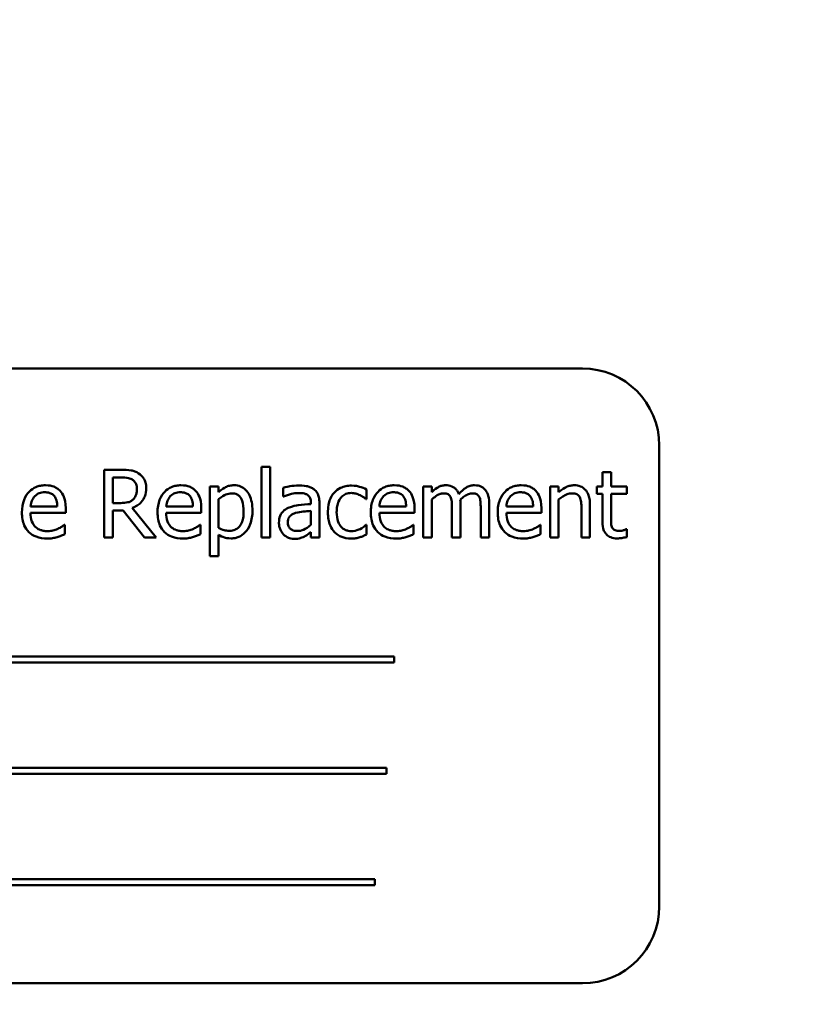
# Model space of a CAD drawing. Units: inches. Extents: x 2 to 108, y 1 to 84.
# Drawn here: x 63 to 64, y 48 to 49 of the extents above; entities that cross this region are included whole.
import ezdxf

# ---------------------------------------------------------------- set-up
doc = ezdxf.new("R2010")
doc.units = ezdxf.units.IN
doc.header["$LTSCALE"] = 5
doc.header["$MEASUREMENT"] = 0
doc.layers.add('Symbol (ANSI)', color=7, linetype='Continuous', lineweight=25)
doc.layers.add('Visible (ANSI)', color=7, linetype='Continuous', lineweight=50)
doc.styles.add('Note Text (ANSI)', font='tahoma.ttf')
doc.dimstyles.new('Default (ANSI)$7', dxfattribs={"dimscale": 5, "dimtxt": 0.12, "dimasz": 0.098425, "dimexe": 0.125, "dimexo": 0.0625, "dimgap": 0.031496, "dimtad": 0, "dimtih": 1, "dimtoh": 1, "dimrnd": 1e-08, "dimzin": 4, "dimdsep": 46, "dimtxsty": 'Note Text (ANSI)', "dimcen": 0.09, "dimdle": 0.393701, "dimclrd": 256, "dimclre": 256, "dimclrt": 256, "dimadec": 0, "dimazin": 1, "dimtfac": 1, "dimtofl": 0, "dimtmove": 0, "dimatfit": 3, "dimfxl": 1, "dimtolj": 1, "dimtzin": 4, "dimlwd": -1, "dimlwe": -1, "dimarcsym": 0})

msp = doc.modelspace()

# ---------------------------------------------------------------- linework, layer by layer
at = {"layer": 'Visible (ANSI)'}
for p, q in [((63.9705, 48.6206), (62.2205, 48.6206)), ((64.0955, 47.7456), (64.0955, 48.4956)), ((63.2202, 48.4558), (63.1919, 48.4558)), ((63.1919, 48.4558), (63.1919, 48.3458)), ((63.4482, 48.4607), (63.4482, 48.3458)), ((63.4621, 48.4607), (63.4482, 48.4607)), ((63.4621, 48.3458), (63.4621, 48.4607)), ((64.0171, 48.4521), (64.0032, 48.4521)), ((64.0032, 48.4521), (64.0032, 48.4284)), ((64.0171, 48.4284), (64.0171, 48.4521)), ((63.2065, 48.4018), (63.2065, 48.4432)), ((63.2065, 48.4432), (63.221, 48.4432)), ((63.3782, 48.4284), (63.3643, 48.4284)), ((63.3643, 48.4284), (63.3643, 48.3154)), ((63.3782, 48.4197), (63.3782, 48.4284)), ((63.4833, 48.4266), (63.4833, 48.4124)), ((63.619, 48.4083), (63.619, 48.4239)), ((63.7252, 48.4284), (63.7113, 48.4284)), ((63.7113, 48.4284), (63.7113, 48.3458)), ((63.7252, 48.4193), (63.7252, 48.4284)), ((63.9179, 48.4284), (63.9179, 48.3458)), ((63.9318, 48.4284), (63.9179, 48.4284)), ((63.9318, 48.4192), (63.9318, 48.4284)), ((64.0032, 48.4284), (63.9938, 48.4284)), ((63.9938, 48.4284), (63.9938, 48.4169)), ((63.9938, 48.4169), (64.0032, 48.4169)), ((64.0032, 48.4169), (64.0032, 48.3711)), ((64.0426, 48.4284), (64.0171, 48.4284)), ((64.0171, 48.3776), (64.0171, 48.4169)), ((64.0171, 48.4169), (64.0426, 48.4169)), ((64.0426, 48.4169), (64.0426, 48.4284)), ((63.2193, 48.4018), (63.2065, 48.4018)), ((63.3782, 48.3612), (63.3782, 48.4081)), ((63.4833, 48.4124), (63.4841, 48.4124)), ((63.5285, 48.4028), (63.5285, 48.4001)), ((63.5424, 48.3458), (63.5424, 48.4022)), ((63.6182, 48.4083), (63.619, 48.4083)), ((63.7252, 48.3458), (63.7252, 48.4075)), ((63.772, 48.3458), (63.772, 48.4002)), ((63.8188, 48.3458), (63.8188, 48.4002)), ((63.9318, 48.3458), (63.9318, 48.4075)), ((63.9827, 48.3458), (63.9827, 48.3994)), ((63.1159, 48.3963), (63.0723, 48.3963)), ((63.0723, 48.3857), (63.1295, 48.3857)), ((63.1295, 48.3857), (63.1295, 48.3932)), ((63.2065, 48.3458), (63.2065, 48.3896)), ((63.2065, 48.3896), (63.2233, 48.3896)), ((63.2233, 48.3896), (63.258, 48.3458)), ((63.277, 48.3458), (63.2379, 48.3937)), ((63.3366, 48.3963), (63.2931, 48.3963)), ((63.2931, 48.3857), (63.3502, 48.3857)), ((63.3502, 48.3857), (63.3502, 48.3932)), ((63.5285, 48.3891), (63.5285, 48.3661)), ((63.6837, 48.3963), (63.6401, 48.3963)), ((63.6401, 48.3857), (63.6972, 48.3857)), ((63.6972, 48.3857), (63.6972, 48.3932)), ((63.7581, 48.3936), (63.7581, 48.3458)), ((63.8049, 48.3936), (63.8049, 48.3458)), ((63.8903, 48.3963), (63.8467, 48.3963)), ((63.8467, 48.3857), (63.9038, 48.3857)), ((63.9038, 48.3857), (63.9038, 48.3932)), ((63.9688, 48.3929), (63.9688, 48.3458)), ((63.128, 48.3661), (63.1272, 48.3661)), ((63.128, 48.3509), (63.128, 48.3661)), ((63.3487, 48.3661), (63.3479, 48.3661)), ((63.3487, 48.3509), (63.3487, 48.3661)), ((63.619, 48.3661), (63.6182, 48.3661)), ((63.619, 48.3505), (63.619, 48.3661)), ((63.6957, 48.3661), (63.6949, 48.3661)), ((63.6957, 48.3509), (63.6957, 48.3661)), ((63.9023, 48.3661), (63.9015, 48.3661)), ((63.9023, 48.3509), (63.9023, 48.3661)), ((63.3782, 48.3154), (63.3782, 48.35)), ((63.5285, 48.3546), (63.5285, 48.3458)), ((64.0426, 48.359), (64.0418, 48.359)), ((64.0426, 48.3465), (64.0426, 48.359)), ((63.1919, 48.3458), (63.2065, 48.3458)), ((63.258, 48.3458), (63.277, 48.3458)), ((63.4482, 48.3458), (63.4621, 48.3458)), ((63.5285, 48.3458), (63.5424, 48.3458)), ((63.7113, 48.3458), (63.7252, 48.3458)), ((63.7581, 48.3458), (63.772, 48.3458)), ((63.8049, 48.3458), (63.8188, 48.3458)), ((63.9179, 48.3458), (63.9318, 48.3458)), ((63.9688, 48.3458), (63.9827, 48.3458)), ((63.3643, 48.3154), (63.3782, 48.3154)), ((63.6639, 48.1521), (62.5059, 48.1521)), ((62.5059, 48.1426), (63.6639, 48.1426)), ((63.6639, 48.1426), (63.6639, 48.1521)), ((63.6515, 47.971), (62.5761, 47.971)), ((63.6515, 47.9615), (63.6515, 47.971)), ((62.5761, 47.9615), (63.6515, 47.9615)), ((63.6327, 47.7899), (62.4747, 47.7899)), ((63.6327, 47.7804), (63.6327, 47.7899)), ((62.4747, 47.7804), (63.6327, 47.7804)), ((62.2205, 47.6206), (63.9705, 47.6206))]:
    msp.add_line(p, q, dxfattribs=at)
for centre, start, end in [((63.9705, 48.4956), 0, 90), ((63.9705, 47.7456), 270, 0)]:
    msp.add_arc(centre, 0.125, start, end, dxfattribs=at)
for points, knots in [([(63.2482, 48.45), (63.2463, 48.4512), (63.2444, 48.4523), (63.2403, 48.4539), (63.2382, 48.4545), (63.2308, 48.4556), (63.2255, 48.4558), (63.2202, 48.4558)], [-0.0738143, -0.0738143, -0.0738143, -0.0738143, -0.05676999, -0.05676999, -0.04027348, -0.04027348, 0, 0, 0, 0]), ([(63.2607, 48.426), (63.2607, 48.429), (63.2604, 48.4322), (63.259, 48.4372), (63.258, 48.4397), (63.254, 48.4455), (63.2514, 48.448), (63.2482, 48.45)], [-0.08862465, -0.08862465, -0.08862465, -0.08862465, -0.05353477, -0.05353477, -0.02853055, -0.02853055, 0, 0, 0, 0]), ([(63.0964, 48.4307), (63.0937, 48.4307), (63.091, 48.4305), (63.0859, 48.4295), (63.0835, 48.4288), (63.077, 48.426), (63.0733, 48.4234), (63.0675, 48.4175), (63.0642, 48.4134), (63.0592, 48.4007), (63.0583, 48.3936), (63.0583, 48.3866)], [-0.2368121, -0.2368121, -0.2368121, -0.2368121, -0.2003751, -0.2003751, -0.1660997, -0.1660997, -0.1039613, -0.1039613, -0.0532165, -0.0532165, 0, 0, 0, 0]), ([(63.1203, 48.4215), (63.1189, 48.423), (63.1173, 48.4244), (63.1138, 48.4268), (63.112, 48.4277), (63.107, 48.4296), (63.1027, 48.4307), (63.0964, 48.4307)], [-0.1094427, -0.1094427, -0.1094427, -0.1094427, -0.0783983, -0.0783983, -0.0475944, -0.0475944, 0, 0, 0, 0]), ([(63.221, 48.4432), (63.2235, 48.4432), (63.228, 48.4431), (63.2342, 48.4416), (63.2365, 48.4408), (63.2385, 48.4394)], [-0.04825402, -0.04825402, -0.04825402, -0.04825402, -0.01854655, -0.01854655, 0, 0, 0, 0]), ([(63.2385, 48.4394), (63.2397, 48.4386), (63.2408, 48.4376), (63.2429, 48.4351), (63.2436, 48.4338), (63.245, 48.4302), (63.2455, 48.4275), (63.2455, 48.4248)], [-0.03741459, -0.03741459, -0.03741459, -0.03741459, -0.02965645, -0.02965645, -0.02069666, -0.02069666, 0, 0, 0, 0]), ([(63.3171, 48.4307), (63.3144, 48.4307), (63.3118, 48.4305), (63.3066, 48.4295), (63.3042, 48.4288), (63.2977, 48.426), (63.294, 48.4234), (63.2882, 48.4175), (63.2849, 48.4134), (63.2799, 48.4007), (63.279, 48.3936), (63.279, 48.3866)], [-0.2368121, -0.2368121, -0.2368121, -0.2368121, -0.2003751, -0.2003751, -0.1660997, -0.1660997, -0.1039613, -0.1039613, -0.0532165, -0.0532165, 0, 0, 0, 0]), ([(63.341, 48.4215), (63.3396, 48.423), (63.338, 48.4244), (63.3345, 48.4268), (63.3327, 48.4277), (63.3277, 48.4296), (63.3234, 48.4307), (63.3171, 48.4307)], [-0.1094427, -0.1094427, -0.1094427, -0.1094427, -0.0783983, -0.0783983, -0.0475944, -0.0475944, 0, 0, 0, 0]), ([(63.4034, 48.4307), (63.401, 48.4307), (63.3986, 48.4304), (63.394, 48.4294), (63.3918, 48.4286), (63.388, 48.4267), (63.3833, 48.4244), (63.3782, 48.4197)], [-0.1878509, -0.1878509, -0.1878509, -0.1878509, -0.1197365, -0.1197365, -0.0531865, -0.0531865, 0, 0, 0, 0]), ([(63.4335, 48.3893), (63.4335, 48.3939), (63.4331, 48.3986), (63.4314, 48.407), (63.4302, 48.4109), (63.4271, 48.4172), (63.4251, 48.4205), (63.4199, 48.4257), (63.4172, 48.4275), (63.4108, 48.4301), (63.4071, 48.4307), (63.4034, 48.4307)], [-0.1738799, -0.1738799, -0.1738799, -0.1738799, -0.1260957, -0.1260957, -0.0844987, -0.0844987, -0.052899, -0.052899, -0.0284129, -0.0284129, 0, 0, 0, 0]), ([(63.5085, 48.4303), (63.5037, 48.4303), (63.499, 48.4299), (63.4929, 48.4287), (63.4872, 48.4277), (63.4833, 48.4266)], [-0.1362292, -0.1362292, -0.1362292, -0.1362292, -0.0311534, -0.0311534, 0, 0, 0, 0]), ([(63.5334, 48.4242), (63.5318, 48.4253), (63.5302, 48.4263), (63.5267, 48.4279), (63.5248, 48.4286), (63.5206, 48.4295), (63.5163, 48.4303), (63.5085, 48.4303)], [-0.15515, -0.15515, -0.15515, -0.15515, -0.1074883, -0.1074883, -0.0590414, -0.0590414, 0, 0, 0, 0]), ([(63.5947, 48.4302), (63.5915, 48.4302), (63.5884, 48.4299), (63.5823, 48.4286), (63.5793, 48.4276), (63.5729, 48.4244), (63.5696, 48.4221), (63.5669, 48.419)], [-0.07840036, -0.07840036, -0.07840036, -0.07840036, -0.0543939, -0.0543939, -0.0313032, -0.0313032, 0, 0, 0, 0]), ([(63.619, 48.4239), (63.6155, 48.4257), (63.6116, 48.4272), (63.6059, 48.4289), (63.6013, 48.4302), (63.5947, 48.4302)], [-0.1508645, -0.1508645, -0.1508645, -0.1508645, -0.0499207, -0.0499207, 0, 0, 0, 0]), ([(63.6641, 48.4307), (63.6615, 48.4307), (63.6588, 48.4305), (63.6537, 48.4295), (63.6513, 48.4288), (63.6447, 48.426), (63.641, 48.4234), (63.6352, 48.4175), (63.632, 48.4134), (63.6269, 48.4007), (63.626, 48.3936), (63.626, 48.3866)], [-0.2368121, -0.2368121, -0.2368121, -0.2368121, -0.2003751, -0.2003751, -0.1660997, -0.1660997, -0.1039613, -0.1039613, -0.0532165, -0.0532165, 0, 0, 0, 0]), ([(63.688, 48.4215), (63.6866, 48.423), (63.685, 48.4244), (63.6815, 48.4268), (63.6797, 48.4277), (63.6747, 48.4296), (63.6704, 48.4307), (63.6641, 48.4307)], [-0.1094427, -0.1094427, -0.1094427, -0.1094427, -0.0783983, -0.0783983, -0.0475944, -0.0475944, 0, 0, 0, 0]), ([(63.7478, 48.4307), (63.7457, 48.4307), (63.7436, 48.4304), (63.7396, 48.4294), (63.7378, 48.4287), (63.7337, 48.4264), (63.7301, 48.4241), (63.7252, 48.4193)], [-0.1358397, -0.1358397, -0.1358397, -0.1358397, -0.093581, -0.093581, -0.0522732, -0.0522732, 0, 0, 0, 0]), ([(63.7693, 48.4164), (63.7687, 48.418), (63.768, 48.4196), (63.7663, 48.4223), (63.7653, 48.4235), (63.7634, 48.4255), (63.7614, 48.4273), (63.7546, 48.4301), (63.7512, 48.4307), (63.7478, 48.4307)], [-0.1373709, -0.1373709, -0.1373709, -0.1373709, -0.0946094, -0.0946094, -0.0556708, -0.0556708, -0.0263703, -0.0263703, 0, 0, 0, 0]), ([(63.7946, 48.4307), (63.7923, 48.4307), (63.79, 48.4304), (63.7857, 48.4292), (63.7836, 48.4283), (63.777, 48.4243), (63.773, 48.4205), (63.7693, 48.4164)], [-0.0760541, -0.0760541, -0.0760541, -0.0760541, -0.05870892, -0.05870892, -0.04133248, -0.04133248, 0, 0, 0, 0]), ([(63.8119, 48.4236), (63.8108, 48.4249), (63.8097, 48.4259), (63.8071, 48.4278), (63.8057, 48.4285), (63.8026, 48.4297), (63.7994, 48.4307), (63.7946, 48.4307)], [-0.1018277, -0.1018277, -0.1018277, -0.1018277, -0.0690853, -0.0690853, -0.0372049, -0.0372049, 0, 0, 0, 0]), ([(63.8708, 48.4307), (63.8681, 48.4307), (63.8654, 48.4305), (63.8603, 48.4295), (63.8579, 48.4288), (63.8514, 48.426), (63.8477, 48.4234), (63.8419, 48.4175), (63.8386, 48.4134), (63.8336, 48.4007), (63.8326, 48.3936), (63.8326, 48.3866)], [-0.2368121, -0.2368121, -0.2368121, -0.2368121, -0.2003751, -0.2003751, -0.1660997, -0.1660997, -0.1039613, -0.1039613, -0.0532165, -0.0532165, 0, 0, 0, 0]), ([(63.8947, 48.4215), (63.8932, 48.423), (63.8917, 48.4244), (63.8882, 48.4268), (63.8863, 48.4277), (63.8813, 48.4296), (63.877, 48.4307), (63.8708, 48.4307)], [-0.1094427, -0.1094427, -0.1094427, -0.1094427, -0.0783983, -0.0783983, -0.0475944, -0.0475944, 0, 0, 0, 0]), ([(63.9569, 48.4307), (63.9547, 48.4307), (63.9525, 48.4304), (63.9481, 48.4295), (63.9461, 48.4287), (63.9419, 48.4266), (63.9376, 48.4244), (63.9318, 48.4192)], [-0.1640132, -0.1640132, -0.1640132, -0.1640132, -0.1114033, -0.1114033, -0.059088, -0.059088, 0, 0, 0, 0]), ([(63.9827, 48.3994), (63.9827, 48.4025), (63.9825, 48.4056), (63.9815, 48.4113), (63.9808, 48.4139), (63.9788, 48.4185), (63.9773, 48.4214), (63.9725, 48.4261), (63.9701, 48.4277), (63.9641, 48.4302), (63.9605, 48.4307), (63.9569, 48.4307)], [-0.1491538, -0.1491538, -0.1491538, -0.1491538, -0.1113006, -0.1113006, -0.0785129, -0.0785129, -0.049832, -0.049832, -0.0273646, -0.0273646, 0, 0, 0, 0]), ([(63.0791, 48.4128), (63.0821, 48.4157), (63.0848, 48.417), (63.0892, 48.4189), (63.0925, 48.4193), (63.0956, 48.4193)], [-0.03655812, -0.03655812, -0.03655812, -0.03655812, -0.02382751, -0.02382751, 0, 0, 0, 0]), ([(63.0956, 48.4193), (63.0977, 48.4193), (63.0998, 48.4191), (63.103, 48.4184), (63.1048, 48.4179), (63.1084, 48.4158), (63.11, 48.4145), (63.1112, 48.4129)], [-0.05908023, -0.05908023, -0.05908023, -0.05908023, -0.03198402, -0.03198402, -0.01553115, -0.01553115, 0, 0, 0, 0]), ([(63.1295, 48.3932), (63.1295, 48.4026), (63.1279, 48.4082), (63.1249, 48.4155), (63.1229, 48.4187), (63.1203, 48.4215)], [-0.05948621, -0.05948621, -0.05948621, -0.05948621, -0.02930294, -0.02930294, 0, 0, 0, 0]), ([(63.2379, 48.3937), (63.2406, 48.3947), (63.2432, 48.396), (63.2479, 48.399), (63.2501, 48.4007), (63.2557, 48.4067), (63.2575, 48.4104), (63.26, 48.4166), (63.2607, 48.4213), (63.2607, 48.426)], [-0.06783932, -0.06783932, -0.06783932, -0.06783932, -0.05944131, -0.05944131, -0.05145346, -0.05145346, -0.03572129, -0.03572129, 0, 0, 0, 0]), ([(63.2455, 48.4248), (63.2455, 48.4227), (63.2453, 48.4206), (63.2446, 48.4166), (63.244, 48.4149), (63.2424, 48.4112), (63.241, 48.4092), (63.2392, 48.4075)], [-0.04294406, -0.04294406, -0.04294406, -0.04294406, -0.03085374, -0.03085374, -0.01869094, -0.01869094, 0, 0, 0, 0]), ([(63.2998, 48.4128), (63.3028, 48.4157), (63.3055, 48.417), (63.3099, 48.4189), (63.3132, 48.4193), (63.3163, 48.4193)], [-0.03655812, -0.03655812, -0.03655812, -0.03655812, -0.02382751, -0.02382751, 0, 0, 0, 0]), ([(63.3163, 48.4193), (63.3184, 48.4193), (63.3205, 48.4191), (63.3238, 48.4184), (63.3255, 48.4179), (63.3292, 48.4158), (63.3307, 48.4145), (63.3319, 48.4129)], [-0.05908023, -0.05908023, -0.05908023, -0.05908023, -0.03198402, -0.03198402, -0.01553115, -0.01553115, 0, 0, 0, 0]), ([(63.3502, 48.3932), (63.3502, 48.4026), (63.3486, 48.4082), (63.3456, 48.4155), (63.3436, 48.4187), (63.341, 48.4215)], [-0.05948621, -0.05948621, -0.05948621, -0.05948621, -0.02930294, -0.02930294, 0, 0, 0, 0]), ([(63.3782, 48.4081), (63.3834, 48.4125), (63.3879, 48.4146), (63.3932, 48.4168), (63.3966, 48.4175), (63.4, 48.4175)], [-0.04360468, -0.04360468, -0.04360468, -0.04360468, -0.02634836, -0.02634836, 0, 0, 0, 0]), ([(63.4, 48.4175), (63.4015, 48.4175), (63.403, 48.4174), (63.4059, 48.4168), (63.4072, 48.4163), (63.4101, 48.4148), (63.4116, 48.4137), (63.4135, 48.4114), (63.4151, 48.4094), (63.4184, 48.4003), (63.4191, 48.394), (63.4191, 48.3877)], [-0.2430766, -0.2430766, -0.2430766, -0.2430766, -0.1927012, -0.1927012, -0.1469172, -0.1469172, -0.0828668, -0.0828668, -0.0478493, -0.0478493, 0, 0, 0, 0]), ([(63.4841, 48.4124), (63.4883, 48.4142), (63.4926, 48.4156), (63.5003, 48.4173), (63.5044, 48.418), (63.5084, 48.418)], [-0.07265039, -0.07265039, -0.07265039, -0.07265039, -0.03025474, -0.03025474, 0, 0, 0, 0]), ([(63.5084, 48.418), (63.5115, 48.418), (63.5153, 48.4178), (63.5197, 48.4168), (63.5214, 48.4162), (63.5229, 48.4153)], [-0.03475124, -0.03475124, -0.03475124, -0.03475124, -0.0132719, -0.0132719, 0, 0, 0, 0]), ([(63.5229, 48.4153), (63.5239, 48.4146), (63.5247, 48.4138), (63.5261, 48.4122), (63.5268, 48.4112), (63.5282, 48.4077), (63.5285, 48.4052), (63.5285, 48.4028)], [-0.04830264, -0.04830264, -0.04830264, -0.04830264, -0.03164599, -0.03164599, -0.01879053, -0.01879053, 0, 0, 0, 0]), ([(63.5424, 48.4022), (63.5424, 48.4052), (63.5421, 48.4083), (63.5409, 48.4137), (63.54, 48.416), (63.5374, 48.4206), (63.5356, 48.4225), (63.5334, 48.4242)], [-0.06282077, -0.06282077, -0.06282077, -0.06282077, -0.04017341, -0.04017341, -0.02080948, -0.02080948, 0, 0, 0, 0]), ([(63.5669, 48.419), (63.5634, 48.4152), (63.5609, 48.4106), (63.5581, 48.403), (63.5562, 48.3971), (63.5562, 48.3869)], [-0.2141649, -0.2141649, -0.2141649, -0.2141649, -0.0773125, -0.0773125, 0, 0, 0, 0]), ([(63.5705, 48.3869), (63.5705, 48.3901), (63.5708, 48.3934), (63.5718, 48.3992), (63.5726, 48.4019), (63.5753, 48.4079), (63.5772, 48.4104), (63.581, 48.414), (63.5831, 48.4155), (63.5884, 48.4176), (63.5914, 48.4181), (63.5944, 48.4181)], [-0.09259247, -0.09259247, -0.09259247, -0.09259247, -0.07658308, -0.07658308, -0.0627042, -0.0627042, -0.04352296, -0.04352296, -0.0231675, -0.0231675, 0, 0, 0, 0]), ([(63.5944, 48.4181), (63.597, 48.4181), (63.5995, 48.4177), (63.6034, 48.4166), (63.6061, 48.4157), (63.6088, 48.4145)], [-0.06019309, -0.06019309, -0.06019309, -0.06019309, -0.02238557, -0.02238557, 0, 0, 0, 0]), ([(63.6088, 48.4145), (63.6107, 48.4135), (63.6127, 48.4124), (63.6157, 48.4103), (63.617, 48.4093), (63.6182, 48.4083)], [-0.02833755, -0.02833755, -0.02833755, -0.02833755, -0.0121361, -0.0121361, 0, 0, 0, 0]), ([(63.6469, 48.4128), (63.6498, 48.4157), (63.6525, 48.417), (63.657, 48.4189), (63.6602, 48.4193), (63.6633, 48.4193)], [-0.03655812, -0.03655812, -0.03655812, -0.03655812, -0.02382751, -0.02382751, 0, 0, 0, 0]), ([(63.6633, 48.4193), (63.6654, 48.4193), (63.6675, 48.4191), (63.6708, 48.4184), (63.6725, 48.4179), (63.6762, 48.4158), (63.6777, 48.4145), (63.6789, 48.4129)], [-0.05908023, -0.05908023, -0.05908023, -0.05908023, -0.03198402, -0.03198402, -0.01553115, -0.01553115, 0, 0, 0, 0]), ([(63.6972, 48.3932), (63.6972, 48.4026), (63.6956, 48.4082), (63.6927, 48.4155), (63.6907, 48.4187), (63.688, 48.4215)], [-0.05948621, -0.05948621, -0.05948621, -0.05948621, -0.02930294, -0.02930294, 0, 0, 0, 0]), ([(63.7252, 48.4075), (63.7273, 48.4094), (63.7294, 48.4112), (63.7353, 48.4152), (63.7378, 48.4162), (63.7403, 48.4171), (63.7422, 48.4175), (63.7442, 48.4175)], [-0.02456904, -0.02456904, -0.02456904, -0.02456904, -0.02074905, -0.02074905, -0.01487684, -0.01487684, 0, 0, 0, 0]), ([(63.7442, 48.4175), (63.7464, 48.4175), (63.7485, 48.4173), (63.7511, 48.4164), (63.7523, 48.4158), (63.7545, 48.4139), (63.7552, 48.4129), (63.7558, 48.4117)], [-0.05211046, -0.05211046, -0.05211046, -0.05211046, -0.02196912, -0.02196912, -0.00999116, -0.00999116, 0, 0, 0, 0]), ([(63.7717, 48.4072), (63.7739, 48.4093), (63.7762, 48.4113), (63.7804, 48.4141), (63.7827, 48.4155), (63.7871, 48.4171), (63.7891, 48.4175), (63.791, 48.4175)], [-0.06668738, -0.06668738, -0.06668738, -0.06668738, -0.0359382, -0.0359382, -0.01477227, -0.01477227, 0, 0, 0, 0]), ([(63.791, 48.4175), (63.7932, 48.4175), (63.7953, 48.4173), (63.7979, 48.4164), (63.7991, 48.4158), (63.8013, 48.4139), (63.802, 48.4129), (63.8026, 48.4117)], [-0.05211046, -0.05211046, -0.05211046, -0.05211046, -0.02196912, -0.02196912, -0.00999116, -0.00999116, 0, 0, 0, 0]), ([(63.8188, 48.4002), (63.8188, 48.4083), (63.8176, 48.413), (63.8152, 48.4189), (63.8138, 48.4214), (63.8119, 48.4236)], [-0.04846664, -0.04846664, -0.04846664, -0.04846664, -0.02239453, -0.02239453, 0, 0, 0, 0]), ([(63.8535, 48.4128), (63.8564, 48.4157), (63.8591, 48.417), (63.8636, 48.4189), (63.8668, 48.4193), (63.87, 48.4193)], [-0.03655812, -0.03655812, -0.03655812, -0.03655812, -0.02382751, -0.02382751, 0, 0, 0, 0]), ([(63.87, 48.4193), (63.872, 48.4193), (63.8742, 48.4191), (63.8774, 48.4184), (63.8792, 48.4179), (63.8828, 48.4158), (63.8843, 48.4145), (63.8856, 48.4129)], [-0.05908023, -0.05908023, -0.05908023, -0.05908023, -0.03198402, -0.03198402, -0.01553115, -0.01553115, 0, 0, 0, 0]), ([(63.9038, 48.3932), (63.9038, 48.4026), (63.9023, 48.4082), (63.8993, 48.4155), (63.8973, 48.4187), (63.8947, 48.4215)], [-0.05948621, -0.05948621, -0.05948621, -0.05948621, -0.02930294, -0.02930294, 0, 0, 0, 0]), ([(63.9318, 48.4075), (63.9364, 48.4114), (63.9412, 48.4144), (63.948, 48.4169), (63.9506, 48.4175), (63.9532, 48.4175)], [-0.05499972, -0.05499972, -0.05499972, -0.05499972, -0.0201559, -0.0201559, 0, 0, 0, 0]), ([(63.9532, 48.4175), (63.9553, 48.4175), (63.9576, 48.4173), (63.9606, 48.4164), (63.962, 48.4159), (63.9645, 48.4138), (63.9654, 48.4126), (63.9662, 48.4113)], [-0.05557501, -0.05557501, -0.05557501, -0.05557501, -0.02508241, -0.02508241, -0.01134495, -0.01134495, 0, 0, 0, 0]), ([(63.0723, 48.3963), (63.0727, 48.4005), (63.0736, 48.4034), (63.0755, 48.4082), (63.0771, 48.4106), (63.0791, 48.4128)], [-0.03937759, -0.03937759, -0.03937759, -0.03937759, -0.02237561, -0.02237561, 0, 0, 0, 0]), ([(63.1112, 48.4129), (63.112, 48.4119), (63.1126, 48.4109), (63.1139, 48.4083), (63.1143, 48.407), (63.1155, 48.4029), (63.1158, 48.3995), (63.1159, 48.3963)], [-0.03832786, -0.03832786, -0.03832786, -0.03832786, -0.03229059, -0.03229059, -0.02446936, -0.02446936, 0, 0, 0, 0]), ([(63.2392, 48.4075), (63.2381, 48.4064), (63.2368, 48.4054), (63.2333, 48.4035), (63.2315, 48.4031), (63.227, 48.4021), (63.2231, 48.4018), (63.2193, 48.4018)], [-0.03875804, -0.03875804, -0.03875804, -0.03875804, -0.03466628, -0.03466628, -0.02878337, -0.02878337, 0, 0, 0, 0]), ([(63.2931, 48.3963), (63.2934, 48.4005), (63.2943, 48.4034), (63.2962, 48.4082), (63.2978, 48.4106), (63.2998, 48.4128)], [-0.03937759, -0.03937759, -0.03937759, -0.03937759, -0.02237561, -0.02237561, 0, 0, 0, 0]), ([(63.3319, 48.4129), (63.3327, 48.4119), (63.3333, 48.4109), (63.3346, 48.4083), (63.335, 48.407), (63.3362, 48.4029), (63.3365, 48.3995), (63.3366, 48.3963)], [-0.03832786, -0.03832786, -0.03832786, -0.03832786, -0.03229059, -0.03229059, -0.02446936, -0.02446936, 0, 0, 0, 0]), ([(63.5285, 48.4001), (63.5217, 48.3997), (63.5148, 48.3991), (63.5055, 48.3979), (63.4985, 48.397), (63.4917, 48.3939)], [-0.2058434, -0.2058434, -0.2058434, -0.2058434, -0.0573549, -0.0573549, 0, 0, 0, 0]), ([(63.6401, 48.3963), (63.6404, 48.4005), (63.6413, 48.4034), (63.6432, 48.4082), (63.6448, 48.4106), (63.6469, 48.4128)], [-0.03937759, -0.03937759, -0.03937759, -0.03937759, -0.02237561, -0.02237561, 0, 0, 0, 0]), ([(63.6789, 48.4129), (63.6797, 48.4119), (63.6804, 48.4109), (63.6816, 48.4083), (63.6821, 48.407), (63.6832, 48.4029), (63.6836, 48.3995), (63.6837, 48.3963)], [-0.03832786, -0.03832786, -0.03832786, -0.03832786, -0.03229059, -0.03229059, -0.02446936, -0.02446936, 0, 0, 0, 0]), ([(63.7558, 48.4117), (63.7568, 48.4098), (63.7574, 48.4072), (63.758, 48.4007), (63.7581, 48.3971), (63.7581, 48.3936)], [-0.05002783, -0.05002783, -0.05002783, -0.05002783, -0.02685442, -0.02685442, 0, 0, 0, 0]), ([(63.772, 48.4002), (63.772, 48.4015), (63.772, 48.4029), (63.7719, 48.4047), (63.7718, 48.406), (63.7717, 48.4072)], [-0.04063829, -0.04063829, -0.04063829, -0.04063829, -0.00964737, -0.00964737, 0, 0, 0, 0]), ([(63.8026, 48.4117), (63.8036, 48.4098), (63.8042, 48.4072), (63.8048, 48.4007), (63.8049, 48.3971), (63.8049, 48.3936)], [-0.05002783, -0.05002783, -0.05002783, -0.05002783, -0.02685442, -0.02685442, 0, 0, 0, 0]), ([(63.8467, 48.3963), (63.8471, 48.4005), (63.8479, 48.4034), (63.8499, 48.4082), (63.8515, 48.4106), (63.8535, 48.4128)], [-0.03937759, -0.03937759, -0.03937759, -0.03937759, -0.02237561, -0.02237561, 0, 0, 0, 0]), ([(63.8856, 48.4129), (63.8863, 48.4119), (63.887, 48.4109), (63.8882, 48.4083), (63.8887, 48.407), (63.8898, 48.4029), (63.8902, 48.3995), (63.8903, 48.3963)], [-0.03832786, -0.03832786, -0.03832786, -0.03832786, -0.03229059, -0.03229059, -0.02446936, -0.02446936, 0, 0, 0, 0]), ([(63.9662, 48.4113), (63.9674, 48.4091), (63.968, 48.4063), (63.9687, 48.4), (63.9688, 48.3964), (63.9688, 48.3929)], [-0.04869454, -0.04869454, -0.04869454, -0.04869454, -0.02697799, -0.02697799, 0, 0, 0, 0]), ([(63.0583, 48.3866), (63.0583, 48.3828), (63.0585, 48.3789), (63.0599, 48.3718), (63.0608, 48.3685), (63.064, 48.3613), (63.0665, 48.3576), (63.0731, 48.3512), (63.0769, 48.3488), (63.0871, 48.3448), (63.0935, 48.3439), (63.0998, 48.3439)], [-0.1728436, -0.1728436, -0.1728436, -0.1728436, -0.143664, -0.143664, -0.1176773, -0.1176773, -0.0833472, -0.0833472, -0.0480538, -0.0480538, 0, 0, 0, 0]), ([(63.0996, 48.3561), (63.0974, 48.3561), (63.0951, 48.3562), (63.0909, 48.3571), (63.0889, 48.3576), (63.0842, 48.3597), (63.0817, 48.3614), (63.0781, 48.3652), (63.0761, 48.3677), (63.0729, 48.3761), (63.0723, 48.381), (63.0723, 48.3857)], [-0.1840645, -0.1840645, -0.1840645, -0.1840645, -0.1487722, -0.1487722, -0.1166797, -0.1166797, -0.0685192, -0.0685192, -0.0357874, -0.0357874, 0, 0, 0, 0]), ([(63.279, 48.3866), (63.279, 48.3828), (63.2793, 48.3789), (63.2806, 48.3718), (63.2815, 48.3685), (63.2847, 48.3613), (63.2872, 48.3576), (63.2938, 48.3512), (63.2976, 48.3488), (63.3078, 48.3448), (63.3142, 48.3439), (63.3205, 48.3439)], [-0.1728436, -0.1728436, -0.1728436, -0.1728436, -0.143664, -0.143664, -0.1176773, -0.1176773, -0.0833472, -0.0833472, -0.0480538, -0.0480538, 0, 0, 0, 0]), ([(63.3203, 48.3561), (63.3181, 48.3561), (63.3158, 48.3562), (63.3116, 48.3571), (63.3096, 48.3576), (63.3049, 48.3597), (63.3024, 48.3614), (63.2989, 48.3652), (63.2968, 48.3677), (63.2936, 48.3761), (63.2931, 48.381), (63.2931, 48.3857)], [-0.1840645, -0.1840645, -0.1840645, -0.1840645, -0.1487722, -0.1487722, -0.1166797, -0.1166797, -0.0685192, -0.0685192, -0.0357874, -0.0357874, 0, 0, 0, 0]), ([(63.4191, 48.3877), (63.4191, 48.3843), (63.4189, 48.3808), (63.4177, 48.3745), (63.417, 48.3717), (63.4144, 48.366), (63.4127, 48.3639), (63.4093, 48.3606), (63.4073, 48.3592), (63.4023, 48.3571), (63.3993, 48.3567), (63.3964, 48.3567)], [-0.09118697, -0.09118697, -0.09118697, -0.09118697, -0.07350929, -0.07350929, -0.058631, -0.058631, -0.04153795, -0.04153795, -0.02257548, -0.02257548, 0, 0, 0, 0]), ([(63.3987, 48.3442), (63.4009, 48.3442), (63.4031, 48.3444), (63.4073, 48.3453), (63.4093, 48.3459), (63.4151, 48.3484), (63.4184, 48.3508), (63.4243, 48.3569), (63.4274, 48.3612), (63.4325, 48.3742), (63.4335, 48.3818), (63.4335, 48.3893)], [-0.2052077, -0.2052077, -0.2052077, -0.2052077, -0.179689, -0.179689, -0.1552012, -0.1552012, -0.1064267, -0.1064267, -0.0570482, -0.0570482, 0, 0, 0, 0]), ([(63.4917, 48.3939), (63.4885, 48.3925), (63.4856, 48.3907), (63.4819, 48.3869), (63.48, 48.3847), (63.4772, 48.3775), (63.4766, 48.3736), (63.4766, 48.3697)], [-0.1126141, -0.1126141, -0.1126141, -0.1126141, -0.0589481, -0.0589481, -0.0296329, -0.0296329, 0, 0, 0, 0]), ([(63.4909, 48.3707), (63.4909, 48.372), (63.4911, 48.3733), (63.4916, 48.3757), (63.492, 48.3768), (63.4931, 48.3787), (63.4939, 48.38), (63.4981, 48.3835), (63.5008, 48.3848), (63.5037, 48.3857)], [-0.08157426, -0.08157426, -0.08157426, -0.08157426, -0.06033028, -0.06033028, -0.04119868, -0.04119868, -0.02290393, -0.02290393, 0, 0, 0, 0]), ([(63.5037, 48.3857), (63.5083, 48.3871), (63.5126, 48.3875), (63.5199, 48.3882), (63.5245, 48.3887), (63.5285, 48.3891)], [-0.05617787, -0.05617787, -0.05617787, -0.05617787, -0.03035877, -0.03035877, 0, 0, 0, 0]), ([(63.5562, 48.3869), (63.5562, 48.3829), (63.5565, 48.3787), (63.5576, 48.3725), (63.5585, 48.3688), (63.5619, 48.3609), (63.5641, 48.3575), (63.5669, 48.3546)], [-0.1272472, -0.1272472, -0.1272472, -0.1272472, -0.0654122, -0.0654122, -0.0308909, -0.0308909, 0, 0, 0, 0]), ([(63.5944, 48.3561), (63.5927, 48.3561), (63.5909, 48.3562), (63.5876, 48.3569), (63.586, 48.3574), (63.5821, 48.3592), (63.58, 48.3607), (63.5764, 48.3646), (63.5745, 48.3674), (63.5712, 48.3762), (63.5705, 48.3817), (63.5705, 48.3869)], [-0.1458004, -0.1458004, -0.1458004, -0.1458004, -0.1243947, -0.1243947, -0.1044929, -0.1044929, -0.0718292, -0.0718292, -0.0398803, -0.0398803, 0, 0, 0, 0]), ([(63.626, 48.3866), (63.626, 48.3828), (63.6263, 48.3789), (63.6276, 48.3718), (63.6285, 48.3685), (63.6317, 48.3613), (63.6342, 48.3576), (63.6408, 48.3512), (63.6446, 48.3488), (63.6548, 48.3448), (63.6612, 48.3439), (63.6675, 48.3439)], [-0.1728436, -0.1728436, -0.1728436, -0.1728436, -0.143664, -0.143664, -0.1176773, -0.1176773, -0.0833472, -0.0833472, -0.0480538, -0.0480538, 0, 0, 0, 0]), ([(63.6674, 48.3561), (63.6651, 48.3561), (63.6628, 48.3562), (63.6586, 48.3571), (63.6566, 48.3576), (63.6519, 48.3597), (63.6494, 48.3614), (63.6459, 48.3652), (63.6439, 48.3677), (63.6407, 48.3761), (63.6401, 48.381), (63.6401, 48.3857)], [-0.1840645, -0.1840645, -0.1840645, -0.1840645, -0.1487722, -0.1487722, -0.1166797, -0.1166797, -0.0685192, -0.0685192, -0.0357874, -0.0357874, 0, 0, 0, 0]), ([(63.8326, 48.3866), (63.8326, 48.3828), (63.8329, 48.3789), (63.8342, 48.3718), (63.8352, 48.3685), (63.8384, 48.3613), (63.8409, 48.3576), (63.8474, 48.3512), (63.8513, 48.3488), (63.8615, 48.3448), (63.8679, 48.3439), (63.8742, 48.3439)], [-0.1728436, -0.1728436, -0.1728436, -0.1728436, -0.143664, -0.143664, -0.1176773, -0.1176773, -0.0833472, -0.0833472, -0.0480538, -0.0480538, 0, 0, 0, 0]), ([(63.874, 48.3561), (63.8717, 48.3561), (63.8695, 48.3562), (63.8652, 48.3571), (63.8633, 48.3576), (63.8586, 48.3597), (63.8561, 48.3614), (63.8525, 48.3652), (63.8505, 48.3677), (63.8473, 48.3761), (63.8467, 48.381), (63.8467, 48.3857)], [-0.1840645, -0.1840645, -0.1840645, -0.1840645, -0.1487722, -0.1487722, -0.1166797, -0.1166797, -0.0685192, -0.0685192, -0.0357874, -0.0357874, 0, 0, 0, 0]), ([(63.1272, 48.3661), (63.1259, 48.365), (63.1243, 48.3639), (63.1215, 48.3622), (63.1195, 48.3611), (63.1166, 48.3597)], [-0.05013414, -0.05013414, -0.05013414, -0.05013414, -0.02486825, -0.02486825, 0, 0, 0, 0]), ([(63.3479, 48.3661), (63.3466, 48.365), (63.345, 48.3639), (63.3422, 48.3622), (63.3402, 48.3611), (63.3373, 48.3597)], [-0.05013414, -0.05013414, -0.05013414, -0.05013414, -0.02486825, -0.02486825, 0, 0, 0, 0]), ([(63.4766, 48.3697), (63.4766, 48.3677), (63.4768, 48.3657), (63.4776, 48.3619), (63.4782, 48.36), (63.4802, 48.3555), (63.4818, 48.353), (63.4839, 48.3508)], [-0.05267516, -0.05267516, -0.05267516, -0.05267516, -0.03770088, -0.03770088, -0.02279889, -0.02279889, 0, 0, 0, 0]), ([(63.5066, 48.3563), (63.505, 48.3563), (63.5034, 48.3565), (63.5005, 48.357), (63.4991, 48.3574), (63.4962, 48.3588), (63.4951, 48.3597), (63.4933, 48.3616), (63.4925, 48.3629), (63.4912, 48.3663), (63.4909, 48.3685), (63.4909, 48.3707)], [-0.04943679, -0.04943679, -0.04943679, -0.04943679, -0.04231527, -0.04231527, -0.03615188, -0.03615188, -0.02802791, -0.02802791, -0.01646665, -0.01646665, 0, 0, 0, 0]), ([(63.5285, 48.3661), (63.5244, 48.3625), (63.52, 48.3597), (63.5134, 48.3569), (63.5101, 48.3563), (63.5066, 48.3563)], [-0.05466897, -0.05466897, -0.05466897, -0.05466897, -0.02611451, -0.02611451, 0, 0, 0, 0]), ([(63.6182, 48.3661), (63.6135, 48.3617), (63.6087, 48.3594), (63.6026, 48.3569), (63.5986, 48.3561), (63.5944, 48.3561)], [-0.0508388, -0.0508388, -0.0508388, -0.0508388, -0.0316435, -0.0316435, 0, 0, 0, 0]), ([(63.6949, 48.3661), (63.6936, 48.365), (63.6921, 48.3639), (63.6892, 48.3622), (63.6872, 48.3611), (63.6843, 48.3597)], [-0.05013414, -0.05013414, -0.05013414, -0.05013414, -0.02486825, -0.02486825, 0, 0, 0, 0]), ([(63.9015, 48.3661), (63.9002, 48.365), (63.8987, 48.3639), (63.8958, 48.3622), (63.8939, 48.3611), (63.8909, 48.3597)], [-0.05013414, -0.05013414, -0.05013414, -0.05013414, -0.02486825, -0.02486825, 0, 0, 0, 0]), ([(64.0032, 48.3711), (64.0032, 48.366), (64.0038, 48.361), (64.007, 48.3534), (64.0087, 48.3515), (64.0117, 48.3485), (64.014, 48.3471), (64.0199, 48.3447), (64.0236, 48.3442), (64.0272, 48.3442)], [-0.07505974, -0.07505974, -0.07505974, -0.07505974, -0.06018967, -0.06018967, -0.04847244, -0.04847244, -0.02765573, -0.02765573, 0, 0, 0, 0]), ([(64.019, 48.3615), (64.0185, 48.3625), (64.0181, 48.3635), (64.0175, 48.3657), (64.0174, 48.3668), (64.0171, 48.3711), (64.0171, 48.3743), (64.0171, 48.3776)], [-0.04152874, -0.04152874, -0.04152874, -0.04152874, -0.03313127, -0.03313127, -0.02457289, -0.02457289, 0, 0, 0, 0]), ([(63.1166, 48.3597), (63.114, 48.3586), (63.1113, 48.3577), (63.1071, 48.3567), (63.1039, 48.3561), (63.0996, 48.3561)], [-0.09031747, -0.09031747, -0.09031747, -0.09031747, -0.03238145, -0.03238145, 0, 0, 0, 0]), ([(63.1154, 48.3463), (63.1176, 48.3469), (63.1198, 48.3477), (63.1229, 48.3489), (63.1256, 48.3499), (63.128, 48.3509)], [-0.05828103, -0.05828103, -0.05828103, -0.05828103, -0.01935634, -0.01935634, 0, 0, 0, 0]), ([(63.3373, 48.3597), (63.3347, 48.3586), (63.332, 48.3577), (63.3278, 48.3567), (63.3246, 48.3561), (63.3203, 48.3561)], [-0.09031747, -0.09031747, -0.09031747, -0.09031747, -0.03238145, -0.03238145, 0, 0, 0, 0]), ([(63.3361, 48.3463), (63.3383, 48.3469), (63.3405, 48.3477), (63.3437, 48.3489), (63.3463, 48.3499), (63.3487, 48.3509)], [-0.05828103, -0.05828103, -0.05828103, -0.05828103, -0.01935634, -0.01935634, 0, 0, 0, 0]), ([(63.3964, 48.3567), (63.3921, 48.3567), (63.3893, 48.3572), (63.3844, 48.3585), (63.381, 48.3599), (63.3782, 48.3612)], [-0.0380587, -0.0380587, -0.0380587, -0.0380587, -0.02404632, -0.02404632, 0, 0, 0, 0]), ([(63.3782, 48.35), (63.3812, 48.3482), (63.3844, 48.3467), (63.3895, 48.3451), (63.393, 48.3442), (63.3987, 48.3442)], [-0.1289578, -0.1289578, -0.1289578, -0.1289578, -0.0432669, -0.0432669, 0, 0, 0, 0]), ([(63.4839, 48.3508), (63.4862, 48.3485), (63.4889, 48.3467), (63.4941, 48.3445), (63.4973, 48.3435), (63.5016, 48.3435)], [-0.08019114, -0.08019114, -0.08019114, -0.08019114, -0.03285567, -0.03285567, 0, 0, 0, 0]), ([(63.5184, 48.3475), (63.5204, 48.3485), (63.5222, 48.3497), (63.5254, 48.3523), (63.5269, 48.3534), (63.5285, 48.3546)], [-0.03112747, -0.03112747, -0.03112747, -0.03112747, -0.01453668, -0.01453668, 0, 0, 0, 0]), ([(63.5669, 48.3546), (63.5686, 48.3528), (63.5704, 48.3512), (63.5745, 48.3485), (63.5767, 48.3474), (63.5825, 48.3453), (63.5876, 48.3439), (63.5947, 48.3439)], [-0.1267379, -0.1267379, -0.1267379, -0.1267379, -0.090779, -0.090779, -0.0543885, -0.0543885, 0, 0, 0, 0]), ([(63.6083, 48.3461), (63.6101, 48.3466), (63.6121, 48.3473), (63.6156, 48.3489), (63.6173, 48.3496), (63.619, 48.3505)], [-0.02924472, -0.02924472, -0.02924472, -0.02924472, -0.01443804, -0.01443804, 0, 0, 0, 0]), ([(63.6843, 48.3597), (63.6817, 48.3586), (63.679, 48.3577), (63.6748, 48.3567), (63.6716, 48.3561), (63.6674, 48.3561)], [-0.09031747, -0.09031747, -0.09031747, -0.09031747, -0.03238145, -0.03238145, 0, 0, 0, 0]), ([(63.6831, 48.3463), (63.6853, 48.3469), (63.6876, 48.3477), (63.6907, 48.3489), (63.6934, 48.3499), (63.6957, 48.3509)], [-0.05828103, -0.05828103, -0.05828103, -0.05828103, -0.01935634, -0.01935634, 0, 0, 0, 0]), ([(63.8909, 48.3597), (63.8884, 48.3586), (63.8857, 48.3577), (63.8814, 48.3567), (63.8782, 48.3561), (63.874, 48.3561)], [-0.09031747, -0.09031747, -0.09031747, -0.09031747, -0.03238145, -0.03238145, 0, 0, 0, 0]), ([(63.8898, 48.3463), (63.8919, 48.3469), (63.8942, 48.3477), (63.8973, 48.3489), (63.9, 48.3499), (63.9023, 48.3509)], [-0.05828103, -0.05828103, -0.05828103, -0.05828103, -0.01935634, -0.01935634, 0, 0, 0, 0]), ([(64.0307, 48.3563), (64.0282, 48.3563), (64.0257, 48.3566), (64.0223, 48.3579), (64.0215, 48.3585), (64.0201, 48.3597), (64.0195, 48.3606), (64.019, 48.3615)], [-0.02286061, -0.02286061, -0.02286061, -0.02286061, -0.01386975, -0.01386975, -0.00799605, -0.00799605, 0, 0, 0, 0]), ([(64.0418, 48.359), (64.0407, 48.3585), (64.0388, 48.3579), (64.036, 48.357), (64.034, 48.3563), (64.0307, 48.3563)], [-0.0570571, -0.0570571, -0.0570571, -0.0570571, -0.02552764, -0.02552764, 0, 0, 0, 0]), ([(63.0998, 48.3439), (63.1024, 48.3439), (63.1055, 48.3441), (63.1106, 48.345), (63.113, 48.3456), (63.1154, 48.3463)], [-0.03927279, -0.03927279, -0.03927279, -0.03927279, -0.01908404, -0.01908404, 0, 0, 0, 0]), ([(63.3205, 48.3439), (63.3231, 48.3439), (63.3262, 48.3441), (63.3313, 48.345), (63.3337, 48.3456), (63.3361, 48.3463)], [-0.03927279, -0.03927279, -0.03927279, -0.03927279, -0.01908404, -0.01908404, 0, 0, 0, 0]), ([(63.5016, 48.3435), (63.5053, 48.3435), (63.5088, 48.3438), (63.5124, 48.3449), (63.5149, 48.3456), (63.5184, 48.3475)], [-0.1029357, -0.1029357, -0.1029357, -0.1029357, -0.0305391, -0.0305391, 0, 0, 0, 0]), ([(63.5947, 48.3439), (63.597, 48.3439), (63.5996, 48.3441), (63.604, 48.3449), (63.6062, 48.3455), (63.6083, 48.3461)], [-0.03408021, -0.03408021, -0.03408021, -0.03408021, -0.01669402, -0.01669402, 0, 0, 0, 0]), ([(63.6675, 48.3439), (63.6702, 48.3439), (63.6732, 48.3441), (63.6783, 48.345), (63.6807, 48.3456), (63.6831, 48.3463)], [-0.03927279, -0.03927279, -0.03927279, -0.03927279, -0.01908404, -0.01908404, 0, 0, 0, 0]), ([(63.8742, 48.3439), (63.8768, 48.3439), (63.8798, 48.3441), (63.8849, 48.345), (63.8874, 48.3456), (63.8898, 48.3463)], [-0.03927279, -0.03927279, -0.03927279, -0.03927279, -0.01908404, -0.01908404, 0, 0, 0, 0]), ([(64.0272, 48.3442), (64.0297, 48.3442), (64.0322, 48.3445), (64.0364, 48.3451), (64.0392, 48.3456), (64.0426, 48.3465)], [-0.0662629, -0.0662629, -0.0662629, -0.0662629, -0.02726206, -0.02726206, 0, 0, 0, 0])]:
    msp.add_open_spline(points, degree=3, knots=knots, dxfattribs=at)

# ---------------------------------------------------------------- leaders
at = {"layer": 'Symbol (ANSI)', "annotation_type": 0, "has_hookline": 1, "hookline_direction": 1, "text_width": 0.2579}
msp.add_leader([(64.4732, 46.1341), (54.5019, 49.1879), (54.0098, 49.1879)], dimstyle='Default (ANSI)$7', override={"dimtad": 0}, dxfattribs=at)

doc.saveas('drawing.dxf')
